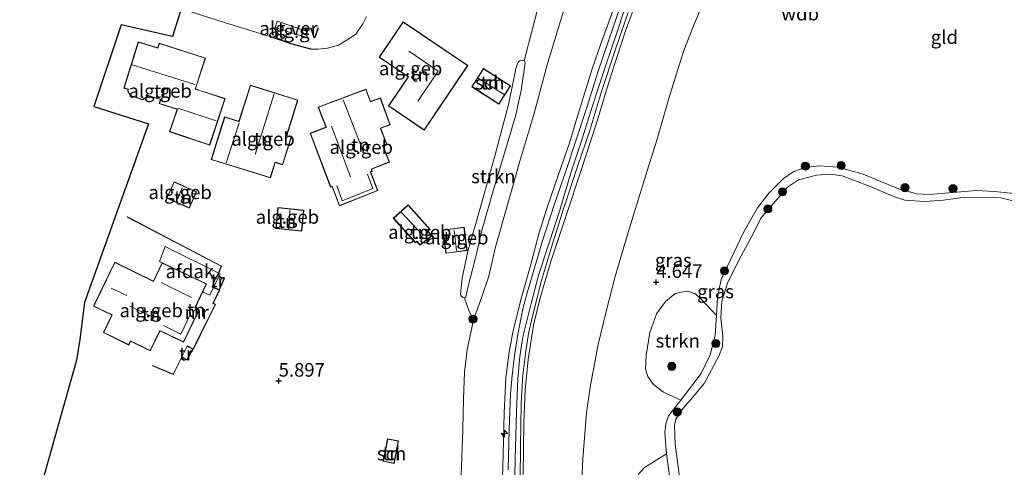
# Model space of a CAD drawing. Units: metres. Extents: x 201631 to 210008, y 468748 to 475003.
# Drawn here: x 206990 to 207172, y 469865 to 469947 of the extents above; entities that cross this region are included whole.
import ezdxf
from ezdxf.enums import TextEntityAlignment as Align

# ---------------------------------------------------------------- set-up
doc = ezdxf.new("R2010")
doc.units = ezdxf.units.M
doc.linetypes.add('IE-TERREINAFSCHEIDING', pattern=[10, 8, -2])
doc.layers.get('0').update_dxf_attribs({"lineweight": 25})
for name, color, linetype, lineweight in [('B-ME-AL-OVERIG-GV-B6', 7, 'BV-GELEIDERAIL', 18), ('B-ME-AL-OVERIG-S-B1', 7, 'Continuous', 18), ('B-ME-GR-BOOM-S-B1', 93, 'Continuous', 18), ('B-ME-GR-STRUIKEN-GV-B6', 93, 'Continuous', 18), ('B-ME-GW-KRUINLIJN-L-B1', 93, 'Continuous', 18), ('B-ME-GW-TEENLIJN-L-B1', 93, 'Continuous', 18), ('B-ME-IE-GRASLAND-GV-B6', 93, 'Continuous', 18), ('B-ME-IE-GRONDWERKLIJN-GROND_INGERICHT-GV-B6', 253, 'Continuous', 18), ('B-ME-IE-TERREINAFSCHEIDING-RASTERHEKWERK-L-B1', 8, 'IE-TERREINAFSCHEIDING', 18), ('B-ME-KG-KADASTRAAL-DAKRAND-L-B1', 13, 'Continuous', 18), ('B-ME-KG-KADASTRAAL-NOKLIJN-L-B1', 13, 'Continuous', 18), ('B-ME-MW-MUUR-GV-B6', 8, 'IE-TERREINAFSCHEIDING-KUNSTMATIG', 18), ('B-ME-OG-BEBOUWING-GV-B6', 173, 'Continuous', 18), ('B-ME-OG-WATER-GV-B6', 153, 'Continuous', 18), ('B-ME-VH-VERH_SOORT-GV-B6', 8, 'Continuous', 18), ('B-ME-VH-VERH_SOORT-HALF_VERHARDING-GV-B6', 8, 'IE-TERREINAFSCHEIDING-NATUURLIJK-HOUTWAL', 18)]:
    doc.layers.add(name, color=color, linetype=linetype, lineweight=lineweight)
for name, color, linetype in [('B-ME-GW-HOOGTEPUNT-S-B1', 10, 'Continuous'), ('B-ME-IE-TERREINAFSCHEIDING-HAAG-L-B1', 10, 'Continuous'), ('B-ME-KG-KADASTRAAL-OPNAMEDTMGRENS-L-B1', 10, 'Continuous')]:
    doc.layers.add(name, color=color, linetype=linetype)
doc.styles.add('NLCS-ISO', font='NLCS-ISO.TTF')
doc.linetypes.add('BV-GELEIDERAIL', pattern='A,10,-3,[108,NLCS.SHX,S=1,R=0,X=0,Y=0],-3', length=16)
doc.linetypes.add('IE-TERREINAFSCHEIDING-KUNSTMATIG', pattern='A,4,[82,NLCS.SHX,S=0.75,R=90,X=0,Y=0],4,-2', length=10)
doc.linetypes.add('IE-TERREINAFSCHEIDING-NATUURLIJK-HOUTWAL', pattern='A,7,-1.5,[67,NLCS.SHX,S=0.75,R=45,X=0,Y=0],-1.5,7,-1.5,[70,NLCS.SHX,S=0.75,R=0,X=0,Y=0],-1.5', length=20)

# ---------------------------------------------------------------- blocks, each defined once
blk = doc.blocks.new('hecto')
for p, q in [((0, 0.625), (-0.625, 0)), ((0, -0.625), (0, 0.625)), ((-0.625, 0), (0.625, 0)), ((0.625, 0), (0, -0.625))]:
    blk.add_line(p, q)
blk = doc.blocks.new('hoogtepunt')
for p, q in [((-0.5, 0), (0.5, 0)), ((0, 0.5), (0, -0.5))]:
    blk.add_line(p, q)
blk = doc.blocks.new('boom')
h = blk.add_hatch(color=256)
edge = h.paths.add_edge_path()
edge.add_arc((0, 0), 0.75, 0, 360)
blk.add_circle((0, 0), 0.75)

msp = doc.modelspace()

# ---------------------------------------------------------------- linework, layer by layer
at = {"layer": 'B-ME-AL-OVERIG-GV-B6'}
msp.add_polyline3d([(207043.175, 469943.972, 6.763), (207039.694, 469945.021, 6.763), (207037.269, 469945.822, 6.755), (207037.633, 469946.969, 6.726), (207043.08, 469945.166, 6.726), (207043.175, 469943.972, 6.763)], dxfattribs=at)
at = {"layer": 'B-ME-GR-STRUIKEN-GV-B6'}
for points in [[(207083.171, 469939.6443, 6.5229), (207083.361, 469939.3203, 6.4877), (207082.6353, 469934.2207, 6.4408), (207081.6431, 469929.7487, 6.3939), (207079.5618, 469922.6784, 6.4995), (207077.6126, 469916.1501, 6.5581), (207075.4456, 469908.6813, 6.6285), (207074.1314, 469903.1495, 6.6285), (207072.8227, 469897.9548, 6.605), (207072.4374, 469896.1612, 6.5933), (207072.1692, 469895.9749, 6.5933), (207071.8544, 469896.0661, 6.5933), (207071.4968, 469896.379, 6.5933), (207071.4409, 469896.7962, 6.5933), (207071.7534, 469899.6794, 6.605), (207072.7697, 469904.63, 6.8279), (207075.1601, 469912.9556, 6.605), (207077.8129, 469922.3932, 6.6402), (207080.3242, 469931.8494, 6.605), (207081.6755, 469938.5061, 6.5933), (207082.0889, 469939.4598, 6.5933), (207082.3831, 469939.6759, 6.5933), (207082.8282, 469939.7337, 6.5933), (207083.171, 469939.6443, 6.5229)], [(207112.0559, 469877.2153, 4.67), (207108.8512, 469878.6508, 4.6434), (207107.013, 469880.0507, 4.6037), (207105.9917, 469881.5686, 4.5771), (207105.5536, 469882.9033, 4.5771), (207105.6375, 469885.4467, 4.5241), (207106.338, 469889.6808, 4.4843), (207107.6008, 469893.096, 4.4445), (207109.2575, 469895.3637, 4.4445), (207111.0301, 469896.8462, 4.4843), (207112.4365, 469897.1622, 4.4843), (207113.546, 469897.1728, 4.4976), (207114.7483, 469896.7456, 4.4976), (207115.8622, 469895.7414, 4.5241), (207118.6306, 469892.7639, 4.5557), (207118.4082, 469889.0791, 4.6373), (207117.4732, 469885.5418, 4.7189), (207115.7893, 469882.1107, 4.7189), (207112.0559, 469877.2153, 4.67)], [(207109.4373, 469867.3188, 4.5394), (207110.5915, 469858.8066, 4.621), (207111.7873, 469851.7742, 4.6573), (207106.875, 469855.3579, 4.8358), (207104.2131, 469858.5455, 4.9072), (207103.6064, 469859.8701, 4.8715), (207103.5525, 469861.2338, 4.8358), (207104.3223, 469863.6389, 4.8358), (207105.3525, 469864.7803, 4.8179), (207109.4373, 469867.3188, 4.5394)]]:
    msp.add_polyline3d(points, dxfattribs=at)
at = {"layer": 'B-ME-GW-KRUINLIJN-L-B1'}
for points in [[(207082.9908, 469863.5212, 9.6611), (207083.1167, 469873.0255, 9.6501), (207083.3666, 469879.1017, 9.6501), (207083.9108, 469884.6992, 9.6501), (207084.9059, 469891.0088, 9.5843), (207086.1431, 469896.0492, 9.5624), (207088.1096, 469902.7385, 9.5076), (207090.929, 469911.1898, 9.4527), (207093.6753, 469919.5575, 9.5514), (207096.5103, 469928.1673, 9.6501), (207099.1799, 469936.8971, 9.6282), (207101.8531, 469945.1812, 9.5514), (207104.6708, 469952.8717, 9.4747)], [(207078.9992, 469856.4079, 9.5729), (207079.3185, 469867.3367, 9.5525), (207079.4746, 469874.8628, 9.5729), (207079.8236, 469881.3281, 9.5627), (207080.4142, 469886.0039, 9.5525), (207081.1457, 469890.0302, 9.5525), (207082.7499, 469896.3353, 9.5525), (207084.291, 469901.7578, 9.4607), (207085.8887, 469907.7941, 9.4709), (207087.2939, 469912.3291, 9.4811), (207088.8028, 469916.7733, 9.4301), (207091.6133, 469924.7451, 9.4403), (207093.0039, 469929.4987, 9.5423), (207095.7172, 469938.1961, 9.4607), (207097.396, 469943.0177, 9.4607), (207100.3199, 469951.1191, 9.3995)], [(207081.3147, 469857.1181, 9.6538), (207081.5256, 469866.4176, 9.6617), (207081.7592, 469875.0945, 9.717), (207082.0195, 469881.1067, 9.6775), (207082.3491, 469885.2325, 9.6379), (207082.9574, 469888.8662, 9.6379), (207084.4389, 469894.9979, 9.6142), (207085.893, 469900.409, 9.551), (207087.7336, 469905.9784, 9.4957), (207089.741, 469912.1641, 9.4878), (207091.8237, 469919.2058, 9.5589), (207093.7936, 469925.1053, 9.6221), (207095.7947, 469931.3851, 9.6538), (207098.1385, 469938.4821, 9.5984), (207100.4584, 469945.3694, 9.5747), (207102.3692, 469951.3028, 9.529)], [(207110.5915, 469858.8066, 4.621), (207109.4373, 469867.3188, 4.5394), (207109.1362, 469871.242, 4.5231), (207109.3045, 469872.8149, 4.6373), (207109.7914, 469874.292, 4.6373), (207112.0559, 469877.2153, 4.67), (207115.7893, 469882.1107, 4.7189), (207117.4732, 469885.5418, 4.7189), (207118.4082, 469889.0791, 4.6373), (207118.6306, 469892.7639, 4.5557), (207118.7934, 469896.1715, 4.5557), (207119.5159, 469899.3822, 4.621), (207123.6894, 469908.2113, 4.6047), (207126.205, 469912.6349, 4.5557), (207128.3632, 469915.3949, 4.5231), (207131.0008, 469917.9917, 4.621), (207132.7912, 469919.2436, 4.7026), (207134.8849, 469920.0471, 4.6863), (207137.5979, 469920.3455, 4.6863), (207141.0107, 469920.1049, 4.6863), (207145.6674, 469918.7762, 4.7679), (207152.2108, 469916.0898, 4.7842), (207155.5511, 469915.1807, 4.7842), (207157.8625, 469915.0618, 4.8005), (207166.5588, 469915.7989, 4.9311), (207169.8912, 469915.592, 4.9964), (207174.0581, 469915.1675, 4.9964)]]:
    msp.add_polyline3d(points, dxfattribs=at)
at = {"layer": 'B-ME-GW-TEENLIJN-L-B1'}
for points in [[(207071.5898, 469863.4046, 6.8041), (207071.8737, 469871.7579, 6.722), (207071.9717, 469877.433, 6.6634), (207072.1778, 469882.3295, 6.6516), (207072.6578, 469886.4866, 6.6516), (207073.8342, 469891.9811, 6.6516), (207075.346, 469896.2353, 6.6516), (207076.6921, 469900.0293, 6.6634), (207077.835, 469905.1849, 6.5226), (207080.1081, 469913.1659, 6.4053), (207082.4073, 469921.1768, 6.2646), (207084.9466, 469929.793, 6.2763), (207087.3946, 469938.9363, 6.4522), (207089.9265, 469947.2433, 6.4405), (207092.721, 469956.2414, 6.464)], [(207093.7498, 469860.7389, 5.5469), (207093.9614, 469866.3934, 5.4531), (207094.6867, 469874.8604, 5.1598), (207095.3845, 469879.9582, 4.9652), (207096.8214, 469887.4344, 4.8548), (207098.2659, 469893.5361, 4.8408), (207099.9413, 469899.9619, 4.9369), (207101.7695, 469906.2015, 4.9724), (207103.4525, 469911.6737, 5.0073), (207105.8522, 469919.4387, 5.005), (207107.6079, 469925.0842, 4.9956), (207109.8735, 469932.7561, 4.9137), (207111.4374, 469937.9117, 4.9487), (207112.6233, 469941.5828, 4.9956), (207114.4889, 469946.4218, 4.991), (207115.9226, 469949.7446, 5.0308)]]:
    msp.add_polyline3d(points, dxfattribs=at)
at = {"layer": 'B-ME-IE-GRASLAND-GV-B6'}
for points in [[(207073.8342, 469891.9811, 6.6516), (207075.346, 469896.2353, 6.6516), (207076.6921, 469900.0293, 6.6634), (207077.835, 469905.1849, 6.5226), (207080.1081, 469913.1659, 6.4053), (207082.4073, 469921.1768, 6.2646), (207084.9466, 469929.793, 6.2763), (207087.3946, 469938.9363, 6.4522), (207089.9265, 469947.2433, 6.4405), (207092.721, 469956.2414, 6.464)], [(207092.721, 469956.2414, 6.464), (207089.9265, 469947.2433, 6.4405), (207087.3946, 469938.9363, 6.4522), (207084.9466, 469929.793, 6.2763), (207082.4073, 469921.1768, 6.2646), (207080.1081, 469913.1659, 6.4053), (207077.835, 469905.1849, 6.5226), (207076.6921, 469900.0293, 6.6634), (207075.346, 469896.2353, 6.6516), (207073.8342, 469891.9811, 6.6516)], [(207082.9908, 469863.5212, 9.6611), (207083.1167, 469873.0255, 9.6501), (207083.3666, 469879.1017, 9.6501), (207083.9108, 469884.6992, 9.6501), (207084.9059, 469891.0088, 9.5843), (207086.1431, 469896.0492, 9.5624), (207088.1096, 469902.7385, 9.5076), (207090.929, 469911.1898, 9.4527), (207093.6753, 469919.5575, 9.5514), (207096.5103, 469928.1673, 9.6501), (207099.1799, 469936.8971, 9.6282), (207101.8531, 469945.1812, 9.5514), (207104.6708, 469952.8717, 9.4747)], [(207104.6708, 469952.8717, 9.4747), (207101.8531, 469945.1812, 9.5514), (207099.1799, 469936.8971, 9.6282), (207096.5103, 469928.1673, 9.6501), (207093.6753, 469919.5575, 9.5514), (207090.929, 469911.1898, 9.4527), (207088.1096, 469902.7385, 9.5076), (207086.1431, 469896.0492, 9.5624), (207084.9059, 469891.0088, 9.5843), (207083.9108, 469884.6992, 9.6501), (207083.3666, 469879.1017, 9.6501), (207083.1167, 469873.0255, 9.6501), (207082.9908, 469863.5212, 9.6611)], [(207078.9992, 469856.4079, 9.5729), (207079.3185, 469867.3367, 9.5525), (207079.4746, 469874.8628, 9.5729), (207079.8236, 469881.3281, 9.5627), (207080.4142, 469886.0039, 9.5525), (207081.1457, 469890.0302, 9.5525), (207082.7499, 469896.3353, 9.5525), (207084.291, 469901.7578, 9.4607), (207085.8887, 469907.7941, 9.4709), (207087.2939, 469912.3291, 9.4811), (207088.8028, 469916.7733, 9.4301), (207091.6133, 469924.7451, 9.4403), (207093.0039, 469929.4987, 9.5423), (207095.7172, 469938.1961, 9.4607), (207097.396, 469943.0177, 9.4607), (207100.3199, 469951.1191, 9.3995)], [(207100.3199, 469951.1191, 9.3995), (207097.396, 469943.0177, 9.4607), (207095.7172, 469938.1961, 9.4607), (207093.0039, 469929.4987, 9.5423), (207091.6133, 469924.7451, 9.4403), (207088.8028, 469916.7733, 9.4301), (207087.2939, 469912.3291, 9.4811), (207085.8887, 469907.7941, 9.4709), (207084.291, 469901.7578, 9.4607), (207082.7499, 469896.3353, 9.5525), (207081.1457, 469890.0302, 9.5525), (207080.4142, 469886.0039, 9.5525), (207079.8236, 469881.3281, 9.5627), (207079.4746, 469874.8628, 9.5729), (207079.3185, 469867.3367, 9.5525), (207078.9992, 469856.4079, 9.5729)], [(207073.8342, 469891.9811, 6.6516), (207073.0173, 469893.5447, 6.6814), (207072.1692, 469895.9749, 6.5933), (207072.4374, 469896.1612, 6.5933), (207072.8227, 469897.9548, 6.605), (207074.1314, 469903.1495, 6.6285), (207075.4456, 469908.6813, 6.6285), (207077.6126, 469916.1501, 6.5581), (207079.5618, 469922.6784, 6.4995), (207081.6431, 469929.7487, 6.3939), (207082.6353, 469934.2207, 6.4408), (207083.361, 469939.3203, 6.4877), (207083.171, 469939.6443, 6.5229), (207085.5973, 469948.9106, 6.5627)], [(207100.8719, 469949.601, 9.4499), (207098.7615, 469943.5408, 9.521), (207096.7389, 469937.5811, 9.5605), (207094.7604, 469931.2461, 9.5605), (207092.8119, 469925.3102, 9.5289), (207090.8207, 469919.1634, 9.4973), (207088.7906, 469913.3166, 9.4894), (207086.4958, 469906.3364, 9.4894), (207084.7055, 469900.2976, 9.4973), (207083.7545, 469896.9813, 9.5289), (207082.8763, 469893.7078, 9.5842), (207082.0184, 469889.282, 9.608), (207081.3699, 469885.3997, 9.6159), (207080.9524, 469881.7409, 9.6159), (207080.6504, 469878.3356, 9.6159), (207080.4052, 469871.8137, 9.6159), (207080.258, 469864.3907, 9.6159)], [(207082.3597, 469857.1804, 9.6243), (207082.5125, 469868.5569, 9.6069), (207082.6147, 469876.6528, 9.6503), (207082.9499, 469881.8813, 9.6503), (207083.4752, 469886.1269, 9.5896), (207084.0007, 469889.4391, 9.5722), (207084.6968, 469892.6798, 9.5636), (207086.3548, 469899.2203, 9.5462), (207088.2262, 469905.3603, 9.4769), (207090.3096, 469912.0537, 9.4769), (207093.0893, 469920.4322, 9.5462), (207095.2443, 469926.6741, 9.5722), (207097.4501, 469934.0187, 9.5722), (207099.9284, 469941.6304, 9.5809), (207102.3463, 469948.595, 9.5202)], [(207115.9226, 469949.7446, 5.0308), (207114.4889, 469946.4218, 4.991), (207112.6233, 469941.5828, 4.9956), (207111.4374, 469937.9117, 4.9487), (207109.8735, 469932.7561, 4.9137), (207107.6079, 469925.0842, 4.9956), (207105.8522, 469919.4387, 5.005), (207103.4525, 469911.6737, 5.0073), (207101.7695, 469906.2015, 4.9724), (207099.9413, 469899.9619, 4.9369), (207098.2659, 469893.5361, 4.8408), (207096.8214, 469887.4344, 4.8548), (207095.3845, 469879.9582, 4.9652), (207094.6867, 469874.8604, 5.1598), (207093.9614, 469866.3934, 5.4531), (207093.7498, 469860.7389, 5.5469)], [(207110.5915, 469858.8066, 4.621), (207109.4373, 469867.3188, 4.5394), (207109.1362, 469871.242, 4.5231), (207109.3045, 469872.8149, 4.6373), (207109.7914, 469874.292, 4.6373), (207112.0559, 469877.2153, 4.67), (207115.7893, 469882.1107, 4.7189), (207117.4732, 469885.5418, 4.7189), (207118.4082, 469889.0791, 4.6373), (207118.6306, 469892.7639, 4.5557), (207118.7934, 469896.1715, 4.5557), (207119.5159, 469899.3822, 4.621), (207123.6894, 469908.2113, 4.6047), (207126.205, 469912.6349, 4.5557), (207128.3632, 469915.3949, 4.5231), (207131.0008, 469917.9917, 4.621), (207132.7912, 469919.2436, 4.7026), (207134.8849, 469920.0471, 4.6863), (207137.5979, 469920.3455, 4.6863), (207141.0107, 469920.1049, 4.6863), (207145.6674, 469918.7762, 4.7679), (207152.2108, 469916.0898, 4.7842), (207155.5511, 469915.1807, 4.7842), (207157.8625, 469915.0618, 4.8005), (207166.5588, 469915.7989, 4.9311), (207169.8912, 469915.592, 4.9964), (207174.0581, 469915.1675, 4.9964)], [(207177.1909, 469912.892, 4.319), (207171.02, 469914.4502, 4.319), (207168.4181, 469914.5876, 4.319), (207163.5552, 469914.4183, 4.319), (207160.4716, 469914.0049, 4.319), (207157.0645, 469913.7773, 4.319), (207153.3648, 469914.0487, 4.319), (207151.4581, 469914.6473, 4.319), (207146.8152, 469916.6188, 4.319), (207141.8143, 469918.5144, 4.319), (207139.6186, 469918.7826, 4.319), (207137.0891, 469918.6136, 4.319), (207133.775, 469917.77, 4.319), (207131.7377, 469916.4413, 4.319), (207126.7792, 469910.7174, 4.319), (207125.5027, 469908.0913, 4.319), (207122.8292, 469903.0904, 4.319), (207120.6306, 469898.7434, 4.319), (207119.6089, 469895.4084, 4.319), (207119.4544, 469892.2869, 4.319), (207119.83, 469888.9933, 4.319), (207119.7511, 469887.015, 4.319), (207119.0871, 469885.3114, 4.319), (207116.3654, 469880.2554, 4.319), (207114.2526, 469877.729, 4.319), (207112.4186, 469875.6879, 4.319), (207111.1523, 469873.6848, 4.319), (207110.9184, 469872.5284, 4.319), (207110.9946, 469869.0593, 4.319), (207112.4621, 469857.957, 4.319)], [(207071.5898, 469863.4046, 6.8041), (207071.8737, 469871.7579, 6.722), (207071.9717, 469877.433, 6.6634), (207072.1778, 469882.3295, 6.6516), (207072.6578, 469886.4866, 6.6516), (207073.8342, 469891.9811, 6.6516)]]:
    msp.add_polyline3d(points, dxfattribs=at)
at = {"layer": 'B-ME-IE-GRONDWERKLIJN-GROND_INGERICHT-GV-B6'}
for points in [[(206990.181, 469847.461, 6.393), (207000.673, 469884.587, 7.047), (207001.28, 469888.334, 7.133), (207002.11, 469895.182, 7.231), (207013.92, 469928.079, 7.002), (207003.844, 469931.246, 6.862), (207008.913, 469946.277, 6.838), (207018.366, 469944.149, 6.899), (207019.974, 469949.249, 6.797)], [(207020.821, 469948.985, 6.801), (207027.958, 469946.759, 6.834), (207036.289, 469944.161, 6.872), (207040.438, 469942.742, 6.899), (207043.827, 469941.811, 6.899), (207045.201, 469941.806, 6.907), (207046.913, 469942.019, 6.903), (207048.934, 469942.585, 6.876), (207050.353, 469943.415, 6.862), (207052.165, 469944.595, 6.858), (207053.42, 469946.518, 6.788), (207054.104, 469947.816, 6.775)], [(207085.5973, 469948.9106, 6.5627), (207083.171, 469939.6443, 6.5229), (207082.8282, 469939.7337, 6.5933), (207082.3831, 469939.6759, 6.5933), (207082.0889, 469939.4598, 6.5933), (207081.6755, 469938.5061, 6.5933), (207080.3242, 469931.8494, 6.605), (207077.8129, 469922.3932, 6.6402), (207075.1601, 469912.9556, 6.605), (207072.7697, 469904.63, 6.8279), (207071.7534, 469899.6794, 6.605), (207071.4409, 469896.7962, 6.5933), (207071.4968, 469896.379, 6.5933), (207071.8544, 469896.0661, 6.5933), (207072.1692, 469895.9749, 6.5933), (207073.0173, 469893.5447, 6.6814), (207073.8342, 469891.9811, 6.6516), (207072.6578, 469886.4866, 6.6516), (207072.1778, 469882.3295, 6.6516), (207071.9717, 469877.433, 6.6634), (207071.8737, 469871.7579, 6.722), (207071.5898, 469863.4046, 6.8041)], [(207093.7498, 469860.7389, 5.5469), (207093.9614, 469866.3934, 5.4531), (207094.6867, 469874.8604, 5.1598), (207095.3845, 469879.9582, 4.9652), (207096.8214, 469887.4344, 4.8548), (207098.2659, 469893.5361, 4.8408), (207099.9413, 469899.9619, 4.9369), (207101.7695, 469906.2015, 4.9724), (207103.4525, 469911.6737, 5.0073), (207105.8522, 469919.4387, 5.005), (207107.6079, 469925.0842, 4.9956), (207109.8735, 469932.7561, 4.9137), (207111.4374, 469937.9117, 4.9487), (207112.6233, 469941.5828, 4.9956), (207114.4889, 469946.4218, 4.991), (207115.9226, 469949.7446, 5.0308)], [(207072.796, 469938.814, 6.825), (207060.887, 469946.876, 6.825), (207056.462, 469940.341, 6.825), (207061.788, 469936.735, 6.825), (207058.15, 469931.362, 6.825), (207064.733, 469926.905, 6.825), (207072.796, 469938.814, 6.825)], [(207023.408, 469934.23, 7.003), (207022.597, 469934.517, 7.003), (207022.856, 469935.37, 7.003), (207024.41, 469940.194, 7.003), (207015.9, 469942.908, 7.003), (207015.631, 469942.055, 7.003), (207012.036, 469943.183, 7.003), (207009.36, 469934.656, 7.003), (207009.995, 469934.463, 7.003), (207010.177, 469934.401, 7.003), (207010.119, 469934.277, 7.003), (207010.063, 469934.133, 7.003), (207010.565, 469933.265, 7.003), (207012.822, 469932.475, 7.003), (207013.686, 469933.019, 7.003), (207013.737, 469933.189, 7.003), (207013.786, 469933.268, 7.003), (207016.137, 469932.53, 7.003), (207015.903, 469931.797, 7.003), (207019.089, 469930.781, 7.003), (207019.183, 469930.75, 7.003), (207017.822, 469926.604, 7.003), (207025.218, 469924.175, 7.003), (207028.03, 469932.735, 7.003), (207023.408, 469934.23, 7.003)], [(207075.6939, 469938.2816, 6.6766), (207073.5324, 469934.9157, 6.6766), (207078.5147, 469931.7162, 6.6766), (207080.6762, 469935.0821, 6.6766), (207075.6939, 469938.2816, 6.6766)], [(207037.271, 469920.973, 6.897), (207037.437, 469920.92, 6.897), (207038.63, 469920.541, 6.897), (207040.273, 469925.693, 6.897), (207039.457, 469925.947, 6.897), (207041.479, 469932.442, 6.897), (207032.706, 469935.174, 6.897), (207030.608, 469928.551, 6.897), (207030.512, 469928.581, 6.897), (207027.938, 469929.374, 6.897), (207025.506, 469921.479, 6.897), (207036.405, 469918.122, 6.897), (207037.271, 469920.973, 6.897)], [(207043.711, 469926.325, 6.889), (207047.483, 469916.398, 6.889), (207047.76, 469916.513, 6.889), (207049.136, 469912.997, 6.889), (207056.226, 469915.776, 6.889), (207054.917, 469919.115, 6.889), (207054.879, 469919.208, 6.889), (207055.177, 469919.321, 6.889), (207055.069, 469919.606, 6.889), (207055.031, 469919.7, 6.889), (207058.369, 469921.037, 6.889), (207057.37, 469923.53, 6.889), (207057.166, 469924.054, 6.889), (207057.849, 469924.32, 6.889), (207056.769, 469927.164, 6.889), (207056.736, 469927.257, 6.889), (207058.485, 469927.892, 6.889), (207056.682, 469932.855, 6.889), (207054.961, 469932.23, 6.889), (207054.866, 469932.195, 6.889), (207053.999, 469934.488, 6.889), (207045.228, 469931.171, 6.889), (207046.605, 469927.532, 6.889), (207046.642, 469927.438, 6.889), (207043.711, 469926.325, 6.889)], [(207174.0581, 469915.1675, 4.9964), (207169.8912, 469915.592, 4.9964), (207166.5588, 469915.7989, 4.9311), (207157.8625, 469915.0618, 4.8005), (207155.5511, 469915.1807, 4.7842), (207152.2108, 469916.0898, 4.7842), (207145.6674, 469918.7762, 4.7679), (207141.0107, 469920.1049, 4.6863), (207137.5979, 469920.3455, 4.6863), (207134.8849, 469920.0471, 4.6863), (207132.7912, 469919.2436, 4.7026), (207131.0008, 469917.9917, 4.621), (207128.3632, 469915.3949, 4.5231), (207126.205, 469912.6349, 4.5557), (207123.6894, 469908.2113, 4.6047), (207119.5159, 469899.3822, 4.621), (207118.7934, 469896.1715, 4.5557), (207118.6306, 469892.7639, 4.5557), (207115.8622, 469895.7414, 4.5241), (207114.7483, 469896.7456, 4.4976), (207113.546, 469897.1728, 4.4976), (207112.4365, 469897.1622, 4.4843), (207111.0301, 469896.8462, 4.4843), (207109.2575, 469895.3637, 4.4445), (207107.6008, 469893.096, 4.4445), (207106.338, 469889.6808, 4.4843), (207105.6375, 469885.4467, 4.5241), (207105.5536, 469882.9033, 4.5771), (207105.9917, 469881.5686, 4.5771), (207107.013, 469880.0507, 4.6037), (207108.8512, 469878.6508, 4.6434), (207112.0559, 469877.2153, 4.67), (207109.7914, 469874.292, 4.6373), (207109.3045, 469872.8149, 4.6373), (207109.1362, 469871.242, 4.5231), (207109.4373, 469867.3188, 4.5394), (207105.3525, 469864.7803, 4.8179)], [(207021.447, 469912.56, 6.76), (207022.78, 469915.571, 6.76), (207018.633, 469917.406, 6.76), (207017.301, 469914.396, 6.76), (207021.447, 469912.56, 6.76)], [(207037.379, 469908.811, 6.889), (207042.196, 469908.339, 6.889), (207042.57, 469912.182, 6.889), (207037.754, 469912.655, 6.889), (207037.379, 469908.811, 6.889)], [(207065.544, 469908.217, 6.889), (207065.483, 469908.297, 6.889), (207065.868, 469908.642, 6.889), (207061.799, 469913.186, 6.889), (207059.052, 469910.727, 6.889), (207063.122, 469906.183, 6.889), (207063.393, 469906.426, 6.889), (207063.453, 469906.349, 6.889), (207063.964, 469905.707, 6.889), (207066.155, 469907.447, 6.889), (207065.544, 469908.217, 6.889)], [(207026.575, 469900.091, 7.254), (207026.501, 469900.123, 7.354), (207025.633, 469898.054, 7.304), (207025.619, 469897.982, 7.325), (207026.982, 469897.444, 7.327), (207025.782, 469895.021, 7.223), (207026.231, 469894.825, 7.217), (207022.188, 469886.653, 7.217), (207021.13, 469887.203, 7.217), (207021.082, 469887.122, 7.199), (207020.075, 469885.196, 7.217), (207018.461, 469881.961, 7.217), (207014.663, 469883.557, 7.217), (207014.644, 469883.511, 6.519), (207018.484, 469881.897, 6.519), (207020.075, 469885.083, 6.519), (207021.031, 469884.563, 6.516), (207022.134, 469886.624, 6.519), (207022.211, 469886.587, 6.519), (207026.285, 469894.85, 6.519), (207025.857, 469895.038, 6.519), (207027.071, 469897.476, 6.705), (207027.005, 469897.52, 6.71), (207027.949, 469899.588, 6.558), (207026.678, 469900.154, 6.644), (207027.397, 469901.86, 6.519), (207010.034, 469910.932, 6.519), (207010.009, 469910.888, 7.217), (207027.332, 469901.838, 7.217), (207026.575, 469900.091, 7.254)], [(207068.168, 469908.513, 6.889), (207068.728, 469904.234, 6.889), (207072.667, 469904.749, 6.889), (207072.107, 469909.029, 6.889), (207068.168, 469908.513, 6.889)], [(207016.058, 469889.962, 7.306), (207020.373, 469887.871, 7.306), (207023.266, 469893.843, 7.306), (207022.62, 469894.156, 7.306), (207022.534, 469894.203, 7.306), (207024.628, 469898.637, 7.306), (207016.446, 469902.498, 7.306), (207014.838, 469899.124, 7.306), (207007.704, 469902.588, 7.306), (207003.786, 469894.5, 7.306), (207007.09, 469892.899, 7.306), (207007.179, 469892.855, 7.306), (207005.603, 469889.633, 7.306), (207010.283, 469887.348, 7.306), (207010.628, 469888.044, 7.306), (207014.23, 469886.265, 7.306), (207016.013, 469889.873, 7.306), (207016.058, 469889.962, 7.306)], [(207059.2042, 469865.5526, 5.2413), (207060.0065, 469869.6985, 5.2413), (207058.0045, 469870.0859, 5.2413), (207057.2022, 469865.94, 5.2413), (207059.2042, 469865.5526, 5.2413)]]:
    msp.add_polyline3d(points, dxfattribs=at)
at = {"layer": 'B-ME-IE-TERREINAFSCHEIDING-HAAG-L-B1'}
msp.add_polyline3d([(207043.827, 469941.811, 6.899), (207040.438, 469942.742, 6.899), (207036.289, 469944.161, 6.872)], dxfattribs=at)
at = {"layer": 'B-ME-IE-TERREINAFSCHEIDING-RASTERHEKWERK-L-B1'}
msp.add_polyline3d([(207052.165, 469944.595, 6.858), (207050.353, 469943.415, 6.862), (207048.934, 469942.585, 6.876)], dxfattribs=at)
at = {"layer": 'B-ME-KG-KADASTRAAL-DAKRAND-L-B1'}
for points in [[(207060.9, 469946.807, 9.525), (207072.726, 469938.8, 9.529), (207064.72, 469926.974, 9.529), (207058.219, 469931.375, 9.529), (207061.857, 469936.749, 9.529), (207056.532, 469940.354, 9.529), (207060.9, 469946.807, 9.525)], [(207009.422, 469934.689, 10.393), (207012.069, 469943.121, 10.602), (207015.66, 469941.993, 10.604), (207015.929, 469942.847, 9.678), (207024.347, 469940.162, 9.678), (207022.808, 469935.384, 9.678), (207022.537, 469934.486, 9.356), (207023.392, 469934.183, 9.356), (207027.967, 469932.702, 9.356), (207025.186, 469924.238, 9.356), (207017.885, 469926.636, 9.356), (207019.247, 469930.783, 9.356), (207019.104, 469930.829, 9.678), (207015.963, 469931.83, 9.678), (207016.197, 469932.564, 10.355), (207013.73, 469933.338, 10.369), (207013.687, 469933.194, 9.554), (207013.644, 469933.052, 9.554), (207012.815, 469932.53, 9.554), (207010.599, 469933.306, 9.554), (207010.118, 469934.138, 9.554), (207010.169, 469934.268, 9.554), (207010.226, 469934.437, 10.389), (207010.011, 469934.511, 10.389), (207009.422, 469934.689, 10.393)], [(207078.4997, 469931.7853, 8.723), (207073.6015, 469934.9308, 8.8002), (207075.709, 469938.2126, 8.8195), (207080.6072, 469935.0671, 8.8388), (207078.4997, 469931.7853, 8.723)], [(207038.598, 469920.604, 8.824), (207040.21, 469925.66, 8.863), (207039.394, 469925.914, 9.644), (207041.417, 469932.41, 9.644), (207032.739, 469935.112, 9.644), (207030.64, 469928.489, 9.727), (207030.497, 469928.533, 9.594), (207027.971, 469929.311, 9.594), (207025.568, 469921.512, 9.594), (207036.372, 469918.184, 9.594), (207037.126, 469920.638, 9.594), (207037.249, 469921.033, 8.961), (207037.544, 469920.942, 8.961), (207038.598, 469920.604, 8.824)], [(207047.789, 469916.568, 9.462), (207047.512, 469916.462, 9.462), (207043.776, 469926.296, 9.462), (207046.705, 469927.409, 9.462), (207046.652, 469927.549, 9.78), (207045.293, 469931.142, 9.78), (207053.97, 469934.424, 9.78), (207054.837, 469932.132, 9.78), (207054.978, 469932.183, 9.611), (207056.652, 469932.791, 9.404), (207058.42, 469927.922, 9.409), (207056.67, 469927.286, 9.608), (207056.723, 469927.146, 9.78), (207057.773, 469924.369, 9.78), (207057.089, 469924.1, 9.78), (207057.336, 469923.491, 9.786), (207058.304, 469921.065, 9.788), (207054.968, 469919.729, 9.785), (207055.022, 469919.589, 9.462), (207055.112, 469919.35, 9.462), (207054.815, 469919.237, 9.462), (207054.87, 469919.098, 9.241), (207056.161, 469915.804, 9.241), (207049.164, 469913.062, 9.241), (207047.824, 469916.479, 9.241), (207047.789, 469916.568, 9.462)], [(207018.658, 469917.34, 8.532), (207022.714, 469915.546, 8.208), (207021.422, 469912.626, 8.171), (207017.367, 469914.422, 8.327), (207018.658, 469917.34, 8.532)], [(207037.798, 469912.6, 8.293), (207042.516, 469912.137, 8.861), (207042.152, 469908.393, 8.834), (207037.434, 469908.856, 8.267), (207037.798, 469912.6, 8.293)], [(207065.797, 469908.646, 8.522), (207061.795, 469913.116, 8.525), (207059.123, 469910.723, 8.525), (207063.126, 469906.253, 8.523), (207063.399, 469906.498, 8.522), (207063.493, 469906.381, 8.246), (207063.972, 469905.777, 8.246), (207066.085, 469907.455, 8.244), (207065.492, 469908.2, 8.244), (207065.413, 469908.301, 8.522), (207065.469, 469908.351, 8.522), (207065.797, 469908.646, 8.522)], [(207072.064, 469908.973, 8.739), (207072.611, 469904.793, 8.739), (207068.771, 469904.29, 8.739), (207068.224, 469908.47, 8.739), (207072.064, 469908.973, 8.739)], [(207016.47, 469902.432, 9.714), (207024.562, 469898.613, 9.735), (207022.465, 469894.175, 10.456), (207022.6, 469894.11, 10.002), (207023.2, 469893.819, 10.001), (207020.35, 469887.938, 10.011), (207016.035, 469890.029, 10.011), (207015.968, 469889.895, 10.497), (207014.207, 469886.332, 10.185), (207010.606, 469888.111, 10.194), (207010.26, 469887.415, 9.45), (207005.67, 469889.656, 9.486), (207007.247, 469892.879, 9.931), (207007.112, 469892.944, 10.011), (207003.852, 469894.523, 10.011), (207007.728, 469902.521, 9.863), (207014.877, 469899.058, 9.863), (207014.928, 469899.166, 10.262), (207016.47, 469902.432, 9.714)], [(207057.2608, 469865.9796, 8.5524), (207058.044, 469870.0273, 8.5524), (207059.9479, 469869.6589, 7.7698), (207059.1646, 469865.6112, 7.7698), (207057.2608, 469865.9796, 8.5524)]]:
    msp.add_polyline3d(points, dxfattribs=at)
at = {"layer": 'B-ME-KG-KADASTRAAL-NOKLIJN-L-B1'}
for p, q in [((207022.473, 469935.29, 14.932), (207010.91, 469938.966, 14.908)), ((207079.4815, 469933.474, 9.7654), (207074.7041, 469936.5067, 9.6689)), ((207037.109, 469933.586, 14.187), (207033.586, 469922.448, 14.187)), ((207053.556, 469922.859, 14.885), (207049.815, 469932.491, 14.898)), ((207019.34, 469930.938, 13.821), (207026.401, 469928.642, 13.78)), ((207030.653, 469928.246, 12.461), (207028.27, 469920.915, 12.353)), ((207047.67, 469927.662, 13.836), (207051.144, 469918.3, 13.853)), ((207020.146, 469916.297, 9.147), (207019.311, 469914.247, 9.118)), ((207040.009, 469912.171, 9.197), (207039.794, 469908.711, 9.197)), ((207060.547, 469911.757, 9.338), (207064.392, 469907.721, 9.326)), ((207070.263, 469908.423, 9.565), (207070.727, 469904.771, 9.582)), ((207007.039, 469897.809, 13.688), (207009.907, 469896.479, 13.638)), ((207016.242, 469898.829, 12.643), (207021.857, 469896.118, 12.601)), ((207014.914, 469892.401, 14.889), (207010.458, 469894.53, 14.877))]:
    msp.add_line(p, q, dxfattribs=at)
for points in [[(207063.556, 469932.272, 13.291), (207067.304, 469937.75, 13.279), (207061.911, 469941.464, 13.279)], [(207054.288, 469918.83, 9.877), (207055.261, 469916.165, 9.931), (207049.624, 469913.906, 9.952), (207048.641, 469916.694, 9.96)], [(207021.692, 469893.061, 10.563), (207019.881, 469889.373, 10.645), (207016.663, 469890.969, 10.679)]]:
    msp.add_polyline3d(points, dxfattribs=at)
at = {"layer": 'B-ME-KG-KADASTRAAL-OPNAMEDTMGRENS-L-B1'}
msp.add_polyline3d([(207019.974, 469949.249, 6.797), (207018.366, 469944.149, 6.899), (207008.913, 469946.277, 6.838), (207003.844, 469931.246, 6.862), (207013.92, 469928.079, 7.002), (207002.11, 469895.182, 7.231), (207001.28, 469888.334, 7.133), (207000.673, 469884.587, 7.047), (206990.181, 469847.461, 6.393)], dxfattribs=at)
at = {"layer": 'B-ME-MW-MUUR-GV-B6'}
msp.add_polyline3d([(207026.678, 469900.154, 6.644), (207027.949, 469899.588, 6.558), (207027.005, 469897.52, 6.71), (207027.071, 469897.476, 6.705), (207025.857, 469895.038, 6.519), (207026.285, 469894.85, 6.519), (207022.211, 469886.587, 6.519), (207022.134, 469886.624, 6.519), (207021.031, 469884.563, 6.516), (207020.075, 469885.083, 6.519), (207018.484, 469881.897, 6.519), (207014.644, 469883.511, 6.519), (207014.663, 469883.557, 7.217), (207018.461, 469881.961, 7.217), (207020.075, 469885.196, 7.217), (207021.003, 469884.692, 6.567), (207022.029, 469886.608, 6.544), (207021.082, 469887.122, 7.199), (207021.13, 469887.203, 7.217), (207022.188, 469886.653, 7.217), (207026.231, 469894.825, 7.217), (207025.782, 469895.021, 7.223), (207026.982, 469897.444, 7.327), (207025.619, 469897.982, 7.325), (207025.633, 469898.054, 7.304), (207026.93, 469897.566, 6.61), (207027.826, 469899.534, 6.604), (207026.575, 469900.091, 7.254), (207027.332, 469901.838, 7.217), (207010.009, 469910.888, 7.217), (207010.034, 469910.932, 6.519), (207027.397, 469901.86, 6.519), (207026.678, 469900.154, 6.644)], dxfattribs=at)
at = {"layer": 'B-ME-OG-BEBOUWING-GV-B6'}
for points in [[(207060.887, 469946.876, 6.825), (207072.796, 469938.814, 6.825), (207064.733, 469926.905, 6.825), (207058.15, 469931.362, 6.825), (207061.788, 469936.735, 6.825), (207056.462, 469940.341, 6.825), (207060.887, 469946.876, 6.825)], [(207009.36, 469934.656, 7.003), (207012.036, 469943.183, 7.003), (207015.631, 469942.055, 7.003), (207015.9, 469942.908, 7.003), (207024.41, 469940.194, 7.003), (207022.856, 469935.37, 7.003), (207022.597, 469934.517, 7.003), (207023.408, 469934.23, 7.003), (207028.03, 469932.735, 7.003), (207025.218, 469924.175, 7.003), (207017.822, 469926.604, 7.003), (207019.183, 469930.75, 7.003), (207019.089, 469930.781, 7.003), (207015.903, 469931.797, 7.003), (207016.137, 469932.53, 7.003), (207013.786, 469933.268, 7.003), (207013.737, 469933.189, 7.003), (207013.686, 469933.019, 7.003), (207012.822, 469932.475, 7.003), (207010.565, 469933.265, 7.003), (207010.063, 469934.133, 7.003), (207010.119, 469934.277, 7.003), (207010.177, 469934.401, 7.003), (207009.995, 469934.463, 7.003), (207009.36, 469934.656, 7.003)], [(207075.6939, 469938.2816, 6.6766), (207080.6762, 469935.0821, 6.6766), (207078.5147, 469931.7162, 6.6766), (207073.5324, 469934.9157, 6.6766), (207075.6939, 469938.2816, 6.6766)], [(207037.271, 469920.973, 6.897), (207036.405, 469918.122, 6.897), (207025.506, 469921.479, 6.897), (207027.938, 469929.374, 6.897), (207030.512, 469928.581, 6.897), (207030.608, 469928.551, 6.897), (207032.706, 469935.174, 6.897), (207041.479, 469932.442, 6.897), (207039.457, 469925.947, 6.897), (207040.273, 469925.693, 6.897), (207038.63, 469920.541, 6.897), (207037.437, 469920.92, 6.897), (207037.271, 469920.973, 6.897)], [(207047.483, 469916.398, 6.889), (207043.711, 469926.325, 6.889), (207046.642, 469927.438, 6.889), (207046.605, 469927.532, 6.889), (207045.228, 469931.171, 6.889), (207053.999, 469934.488, 6.889), (207054.866, 469932.195, 6.889), (207054.961, 469932.23, 6.889), (207056.682, 469932.855, 6.889), (207058.485, 469927.892, 6.889), (207056.736, 469927.257, 6.889), (207056.769, 469927.164, 6.889), (207057.849, 469924.32, 6.889), (207057.166, 469924.054, 6.889), (207057.37, 469923.53, 6.889), (207058.369, 469921.037, 6.889), (207055.031, 469919.7, 6.889), (207055.069, 469919.606, 6.889), (207055.177, 469919.321, 6.889), (207054.879, 469919.208, 6.889), (207054.917, 469919.115, 6.889), (207056.226, 469915.776, 6.889), (207049.136, 469912.997, 6.889), (207047.76, 469916.513, 6.889), (207047.483, 469916.398, 6.889)], [(207018.633, 469917.406, 6.76), (207022.78, 469915.571, 6.76), (207021.447, 469912.56, 6.76), (207017.301, 469914.396, 6.76), (207018.633, 469917.406, 6.76)], [(207037.754, 469912.655, 6.889), (207042.57, 469912.182, 6.889), (207042.196, 469908.339, 6.889), (207037.379, 469908.811, 6.889), (207037.754, 469912.655, 6.889)], [(207065.483, 469908.297, 6.889), (207065.544, 469908.217, 6.889), (207066.155, 469907.447, 6.889), (207063.964, 469905.707, 6.889), (207063.453, 469906.349, 6.889), (207063.393, 469906.426, 6.889), (207063.122, 469906.183, 6.889), (207059.052, 469910.727, 6.889), (207061.799, 469913.186, 6.889), (207065.868, 469908.642, 6.889), (207065.483, 469908.297, 6.889)], [(207072.107, 469909.029, 6.889), (207072.667, 469904.749, 6.889), (207068.728, 469904.234, 6.889), (207068.168, 469908.513, 6.889), (207072.107, 469909.029, 6.889)], [(207017.016, 469905.46, 9.667), (207027.114, 469900.439, 9.671), (207025.219, 469896.555, 9.671), (207023.904, 469897.137, 9.667), (207024.588, 469898.613, 9.667), (207015.931, 469902.721, 9.667), (207017.016, 469905.46, 9.667)], [(207016.446, 469902.498, 7.306), (207024.628, 469898.637, 7.306), (207022.534, 469894.203, 7.306), (207022.62, 469894.156, 7.306), (207023.266, 469893.843, 7.306), (207020.373, 469887.871, 7.306), (207016.058, 469889.962, 7.306), (207016.013, 469889.873, 7.306), (207014.23, 469886.265, 7.306), (207010.628, 469888.044, 7.306), (207010.283, 469887.348, 7.306), (207005.603, 469889.633, 7.306), (207007.179, 469892.855, 7.306), (207007.09, 469892.899, 7.306), (207003.786, 469894.5, 7.306), (207007.704, 469902.588, 7.306), (207014.838, 469899.124, 7.306), (207016.446, 469902.498, 7.306)], [(207026.575, 469900.091, 7.254), (207027.826, 469899.534, 6.604), (207026.93, 469897.566, 6.61), (207025.633, 469898.054, 7.304), (207026.501, 469900.123, 7.354), (207026.575, 469900.091, 7.254)], [(207020.075, 469885.196, 7.217), (207021.082, 469887.122, 7.199), (207022.029, 469886.608, 6.544), (207021.003, 469884.692, 6.567), (207020.075, 469885.196, 7.217)], [(207059.2042, 469865.5526, 5.2413), (207057.2022, 469865.94, 5.2413), (207058.0045, 469870.0859, 5.2413), (207060.0065, 469869.6985, 5.2413), (207059.2042, 469865.5526, 5.2413)]]:
    msp.add_polyline3d(points, dxfattribs=at)
at = {"layer": 'B-ME-OG-WATER-GV-B6'}
msp.add_polyline3d([(207112.4621, 469857.957, 4.319), (207110.9946, 469869.0593, 4.319), (207110.9184, 469872.5284, 4.319), (207111.1523, 469873.6848, 4.319), (207112.4186, 469875.6879, 4.319), (207114.2526, 469877.729, 4.319), (207116.3654, 469880.2554, 4.319), (207119.0871, 469885.3114, 4.319), (207119.7511, 469887.015, 4.319), (207119.83, 469888.9933, 4.319), (207119.4544, 469892.2869, 4.319), (207119.6089, 469895.4084, 4.319), (207120.6306, 469898.7434, 4.319), (207122.8292, 469903.0904, 4.319), (207125.5027, 469908.0913, 4.319), (207126.7792, 469910.7174, 4.319), (207131.7377, 469916.4413, 4.319), (207133.775, 469917.77, 4.319), (207137.0891, 469918.6136, 4.319), (207139.6186, 469918.7826, 4.319), (207141.8143, 469918.5144, 4.319), (207146.8152, 469916.6188, 4.319), (207151.4581, 469914.6473, 4.319), (207153.3648, 469914.0487, 4.319), (207157.0645, 469913.7773, 4.319), (207160.4716, 469914.0049, 4.319), (207163.5552, 469914.4183, 4.319), (207168.4181, 469914.5876, 4.319), (207171.02, 469914.4502, 4.319), (207177.1909, 469912.892, 4.319)], dxfattribs=at)
at = {"layer": 'B-ME-VH-VERH_SOORT-GV-B6'}
for points in [[(207054.104, 469947.816, 6.775), (207053.42, 469946.518, 6.788), (207052.165, 469944.595, 6.858), (207050.353, 469943.415, 6.862), (207048.934, 469942.585, 6.876), (207046.913, 469942.019, 6.903), (207045.201, 469941.806, 6.907), (207043.827, 469941.811, 6.899), (207040.438, 469942.742, 6.899), (207036.289, 469944.161, 6.872), (207027.958, 469946.759, 6.834), (207020.821, 469948.985, 6.801)], [(207037.633, 469946.969, 6.726), (207037.269, 469945.822, 6.755), (207039.694, 469945.021, 6.763), (207043.175, 469943.972, 6.763), (207043.08, 469945.166, 6.726), (207037.633, 469946.969, 6.726)]]:
    msp.add_polyline3d(points, dxfattribs=at)
at = {"layer": 'B-ME-VH-VERH_SOORT-HALF_VERHARDING-GV-B6'}
for points in [[(207080.258, 469864.3907, 9.6159), (207080.4052, 469871.8137, 9.6159), (207080.6504, 469878.3356, 9.6159), (207080.9524, 469881.7409, 9.6159), (207081.3699, 469885.3997, 9.6159), (207082.0184, 469889.282, 9.608), (207082.8763, 469893.7078, 9.5842), (207083.7545, 469896.9813, 9.5289), (207084.7055, 469900.2976, 9.4973), (207086.4958, 469906.3364, 9.4894), (207088.7906, 469913.3166, 9.4894), (207090.8207, 469919.1634, 9.4973), (207092.8119, 469925.3102, 9.5289), (207094.7604, 469931.2461, 9.5605), (207096.7389, 469937.5811, 9.5605), (207098.7615, 469943.5408, 9.521), (207100.8719, 469949.601, 9.4499)], [(207102.3463, 469948.595, 9.5202), (207099.9284, 469941.6304, 9.5809), (207097.4501, 469934.0187, 9.5722), (207095.2443, 469926.6741, 9.5722), (207093.0893, 469920.4322, 9.5462), (207090.3096, 469912.0537, 9.4769), (207088.2262, 469905.3603, 9.4769), (207086.3548, 469899.2203, 9.5462), (207084.6968, 469892.6798, 9.5636), (207084.0007, 469889.4391, 9.5722), (207083.4752, 469886.1269, 9.5896), (207082.9499, 469881.8813, 9.6503), (207082.6147, 469876.6528, 9.6503), (207082.5125, 469868.5569, 9.6069), (207082.3597, 469857.1804, 9.6243)]]:
    msp.add_polyline3d(points, dxfattribs=at)

# ---------------------------------------------------------------- block references
at = {"layer": 'B-ME-AL-OVERIG-S-B1', "rotation": 90}
msp.add_blockref('hecto', (207079.5532, 469871.0246, 9.571), dxfattribs=at)
at = {"layer": 'B-ME-GR-BOOM-S-B1', "rotation": 90}
for p in [(207135.0174, 469920.2732, 4.6248), (207141.6268, 469920.4157, 4.6605), (207130.8063, 469915.5508, 4.3392), (207153.3865, 469916.3331, 4.8212), (207162.2378, 469916.1557, 4.8747), (207128.1114, 469912.4243, 4.3749), (207120.1203, 469901.0013, 4.6784), (207073.7526, 469892.1047, 6.7111), (207118.5197, 469887.6367, 4.6282), (207110.3885, 469883.4272, 4.6757), (207111.4004, 469875.0062, 4.5776)]:
    msp.add_blockref('boom', p, dxfattribs=at)
at = {"layer": 'B-ME-GW-HOOGTEPUNT-S-B1', "rotation": 90}
for p in [(207107.527, 469898.918, 4.647), (207107.527, 469898.918, 4.647), (207037.921, 469880.741, 5.897), (207037.921, 469880.741, 5.897)]:
    msp.add_blockref('hoogtepunt', p, dxfattribs=at)

# ---------------------------------------------------------------- texts
at = {"layer": 'B-ME-AL-OVERIG-GV-B6', "ltscale": 0.2, "style": 'NLCS-ISO'}
msp.add_text('alg.gv', height=2.5, dxfattribs=at).set_placement((207040.671, 469945.1537), align=Align.MIDDLE_CENTER)
at = {"layer": 'B-ME-GR-STRUIKEN-GV-B6', "ltscale": 0.2, "style": 'NLCS-ISO'}
for p in [(207077.4896, 469918.3939), (207111.4884, 469888.1239)]:
    msp.add_text('strkn', height=2.5, dxfattribs=at).set_placement(p, align=Align.MIDDLE_CENTER)
at = {"layer": 'B-ME-GW-HOOGTEPUNT-S-B1', "ltscale": 0.2, "style": 'NLCS-ISO'}
for s, p in [('4.647', (207107.527, 469898.918, 4.647)), ('4.647', (207107.527, 469898.918, 4.647)), ('5.897', (207037.921, 469880.741, 5.897)), ('5.897', (207037.921, 469880.741, 5.897))]:
    msp.add_text(s, height=2.5, dxfattribs=at).set_placement(p, align=Align.BOTTOM_LEFT)
at = {"layer": 'B-ME-GW-KRUINLIJN-L-B1', "ltscale": 0.2, "style": 'NLCS-ISO'}
msp.add_text('wdb', height=2.5, dxfattribs=at).set_placement((207134.0448, 469948.3744), align=Align.MIDDLE_CENTER)
at = {"layer": 'B-ME-IE-GRASLAND-GV-B6', "ltscale": 0.2, "style": 'NLCS-ISO'}
for p in [(207110.6704, 469902.9568), (207118.4534, 469897.2055)]:
    msp.add_text('gras', height=2.5, dxfattribs=at).set_placement(p, align=Align.MIDDLE_CENTER)
at = {"layer": 'B-ME-IE-GRONDWERKLIJN-GROND_INGERICHT-GV-B6', "ltscale": 0.2, "style": 'NLCS-ISO'}
for s, p in [('gld', (207160.6305, 469944.0327)), ('tn', (207063.9446, 469937.121)), ('tn', (207076.8222, 469935.6554)), ('tn', (207016.6375, 469934.1282)), ('tn', (207035.0379, 469925.29)), ('tn', (207052.9931, 469924.1779)), ('tn', (207020.3216, 469914.4986)), ('tn', (207039.4556, 469910.1596)), ('tn', (207063.9434, 469908.1271)), ('tn', (207069.9676, 469907.0076)), ('tn', (207014.4076, 469893.0145)), ('tn', (207022.7231, 469893.7911)), ('tn', (207058.7243, 469867.3659))]:
    msp.add_text(s, height=2.5, dxfattribs=at).set_placement(p, align=Align.MIDDLE_CENTER)
at = {"layer": 'B-ME-MW-MUUR-GV-B6', "ltscale": 0.2, "style": 'NLCS-ISO'}
msp.add_text('mr', height=2.5, dxfattribs=at).set_placement((207022.8207, 469893.3961), align=Align.MIDDLE_CENTER)
at = {"layer": 'B-ME-OG-BEBOUWING-GV-B6', "ltscale": 0.2, "style": 'NLCS-ISO'}
for s, p in [('alg.geb', (207062.2433, 469938.2727)), ('alg.geb', (207016.0756, 469934.1452)), ('sch', (207076.8222, 469935.6554)), ('alg.geb', (207035.0379, 469925.29)), ('alg.geb', (207053.144, 469923.7808)), ('alg.geb', (207019.7588, 469915.4678)), ('alg.geb', (207039.5306, 469910.9284)), ('alg.geb', (207063.9378, 469908.1344)), ('alg.geb', (207070.7554, 469907.1108)), ('afdak', (207021.5411, 469900.9121)), ('tr', (207026.6733, 469899.2432)), ('alg.geb', (207014.4292, 469893.7109)), ('tr', (207020.8528, 469885.7628)), ('sch', (207058.7243, 469867.3659))]:
    msp.add_text(s, height=2.5, dxfattribs=at).set_placement(p, align=Align.MIDDLE_CENTER)
at = {"layer": 'B-ME-VH-VERH_SOORT-GV-B6', "ltscale": 0.2, "style": 'NLCS-ISO'}
msp.add_text('alg.ver', height=2.5, dxfattribs=at).set_placement((207039.7473, 469945.6532), align=Align.MIDDLE_CENTER)

doc.saveas('drawing.dxf')
